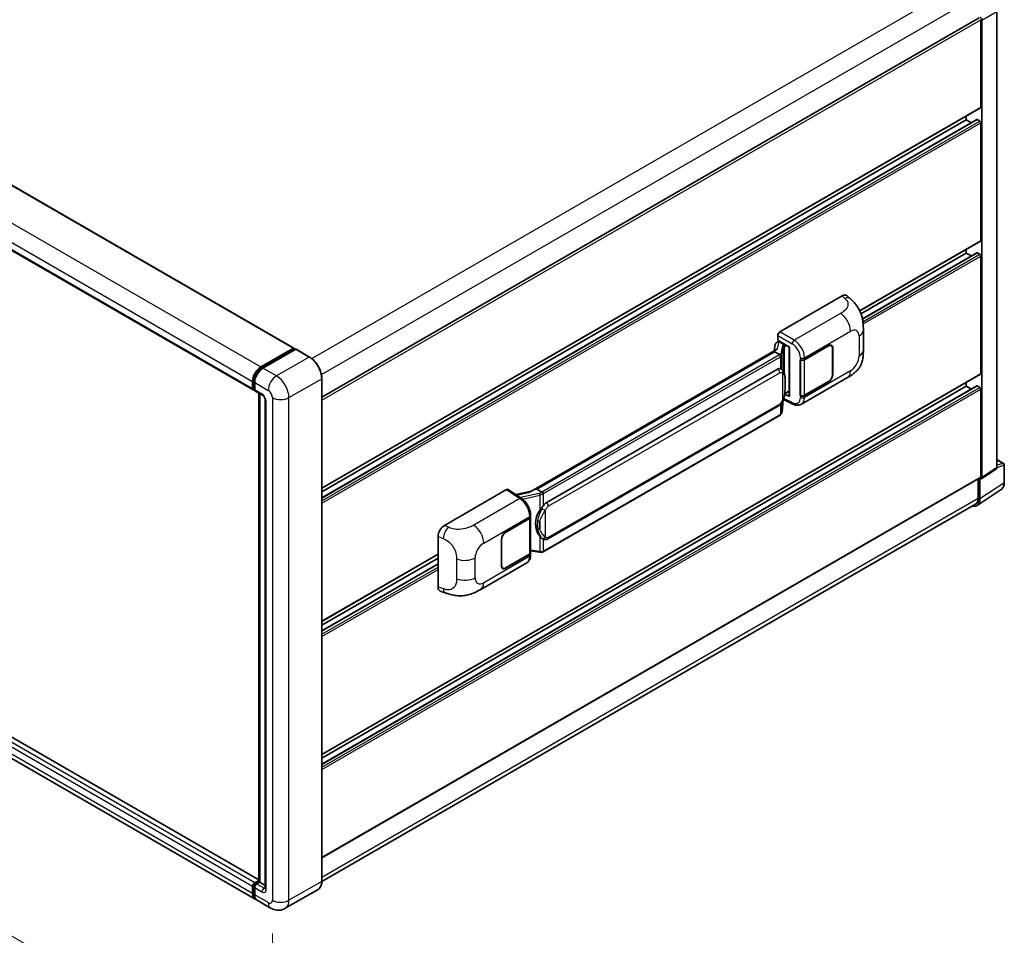
# Model space of a CAD drawing. Units: millimetres. Extents: x -1 to 12777, y -2 to 1544.
# Drawn here: x 838 to 1045, y 195 to 387 of the extents above; entities that cross this region are included whole.
import ezdxf

# ---------------------------------------------------------------- set-up
doc = ezdxf.new("R2010")
doc.units = ezdxf.units.MM
for name, color, linetype, lineweight in [('Dimension (ISO)', 7, 'Continuous', 18), ('Visible (ISO)', 7, 'Continuous', 35), ('Visible Narrow (ISO)', 7, 'Continuous', 25)]:
    doc.layers.add(name, color=color, linetype=linetype, lineweight=lineweight)
doc.styles.add('Note Text (TK)', font='MS PGothic.ttf')
doc.dimstyles.new('Default - Method 1b (TK)', dxfattribs={"dimscale": 4, "dimtxt": 2.5, "dimasz": 2.5, "dimexe": 1, "dimexo": 1.5, "dimgap": 1, "dimtad": 1, "dimtoh": 1, "dimrnd": 1e-08, "dimdsep": 46, "dimtxsty": 'Note Text (TK)', "dimcen": 0.09, "dimdle": 5, "dimclrd": 100, "dimclre": 100, "dimclrt": 7, "dimadec": 1, "dimazin": 1, "dimtfac": 1, "dimtmove": 0, "dimatfit": 3, "dimfxl": 0, "dimtolj": 1, "dimlwd": -1, "dimlwe": -1, "dimarcsym": 0})

# ---------------------------------------------------------------- blocks, each defined once
blk = doc.blocks.new('*D40')
at = {"layer": 'Defpoints', "color": 0, "transparency": 16777216}
for p in [(706.97, 309.27), (891.33, 202.25), (891.33, 163.06)]:
    blk.add_point(p, dxfattribs=at)
at = {"layer": 'Dimension (ISO)', "color": 100, "transparency": 16777216}
for p, q in [((706.97, 302.34), (706.97, 265.46)), ((715.62, 265.06), (882.68, 168.08)), ((891.33, 195.31), (891.33, 158.43))]:
    blk.add_line(p, q, dxfattribs=at)
for points in [[(716.46, 266.5), (714.79, 263.62), (706.97, 270.08)], [(883.51, 169.52), (881.84, 166.64), (891.33, 163.06)]]:
    blk.add_solid(points, dxfattribs=at)
at = {"layer": 'Dimension (ISO)', "color": 7, "transparency": 16777216, "insert": (794.87, 229.46), "char_height": 10, "attachment_point": 4, "rotation": 329.863, "style": 'Note Text (TK)'}
blk.add_mtext('\\A1;{\\Q-30.137;\\W0.815;\\H0.816x; \\fＭＳ Ｐゴシック|b0|i0;\\H10.0000;430}', dxfattribs=at)

msp = doc.modelspace()

# ---------------------------------------------------------------- linework, layer by layer
at = {"layer": 'Visible (ISO)'}
for p, q in [((720.4944, 419.1211), (895.8569, 317.8756)), ((711.9573, 410.3638), (887.3197, 309.1183)), ((1043.077, 292.8903), (1043.077, 388.3462)), ((901.7059, 307.583), (1039.3384, 387.0452)), ((1039.7098, 368.3133), (1039.7098, 386.6531)), ((1039.9274, 290.8087), (1039.9274, 386.5278)), ((901.7059, 288.5327), (1039.6461, 368.1725)), ((901.7059, 286.5386), (1038.8777, 365.7348)), ((901.7059, 287.7574), (1036.6638, 365.6754)), ((1036.6638, 365.6754), (1036.6638, 366.4507)), ((1037.7193, 365.066), (1036.6638, 365.6754)), ((1039.4922, 365.4242), (1038.97, 365.7257)), ((1039.7098, 340.4268), (1039.7098, 365.0473)), ((1014.3458, 325.6788), (1039.6461, 340.286)), ((1036.6638, 337.7889), (1036.6638, 338.5642)), ((1014.6083, 325.0552), (1036.6638, 337.7889)), ((1014.9041, 324.0071), (1038.8777, 337.8483)), ((1037.7193, 337.1795), (1036.6638, 337.7889)), ((1039.4922, 337.5377), (1038.97, 337.8392)), ((1039.7098, 312.5403), (1039.7098, 337.1608)), ((997.6095, 321.2704), (1010.6484, 328.7985)), ((1011.698, 328.8173), (1012.4129, 328.1696)), ((997.1746, 319.512), (997.1746, 320.5172)), ((1015.1086, 317.469), (1015.1086, 321.6267)), ((888.9329, 313.9221), (895.7646, 317.8664)), ((888.9647, 313.7162), (895.927, 317.7358)), ((896.2215, 317.6277), (889.368, 313.6709)), ((895.8952, 317.791), (895.8952, 317.7175)), ((896.0039, 317.7282), (896.1998, 317.6152)), ((899.1269, 316.0024), (896.2984, 317.6354)), ((996.8788, 317.5659), (945.4585, 287.8784)), ((996.6642, 318.7233), (996.4094, 317.2949)), ((997.0324, 319.1103), (997.3609, 319.1862)), ((997.1746, 319.512), (999.6515, 318.0819)), ((997.3222, 319.1772), (997.5383, 319.302)), ((997.6141, 319.1376), (998.4844, 318.6352)), ((999.5613, 318.134), (999.5613, 307.8427)), ((999.6515, 318.0819), (999.6515, 307.7233)), ((1002.7737, 315.4589), (1007.8356, 318.3814)), ((1002.7988, 315.4232), (1007.8356, 318.3312)), ((1008.4202, 318.3891), (1008.2281, 318.5)), ((1008.6624, 317.8538), (1008.6624, 312.3268)), ((1008.7059, 317.879), (1008.7059, 312.3519)), ((996.5262, 317.1278), (946.6937, 288.357)), ((996.5262, 317.1278), (996.5201, 317.1563)), ((997.6065, 316.5041), (996.5262, 317.1278)), ((948.6845, 285.4992), (997.1463, 313.4787)), ((997.8741, 313.502), (997.8625, 313.5087)), ((1001.9031, 315.4588), (1001.9189, 315.4503)), ((1001.9031, 307.9219), (1001.9031, 315.4588)), ((1001.9285, 315.4232), (1001.9491, 315.4351)), ((1001.9285, 307.9868), (1001.9285, 315.4232)), ((901.7059, 232.7597), (1039.6461, 312.3995)), ((901.7059, 206.2702), (901.7059, 311.5354)), ((1002.1186, 306.1163), (1011.7718, 311.6896)), ((887.1923, 309.4), (887.1923, 310.9073)), ((887.3866, 309.4753), (887.3866, 310.9827)), ((887.6274, 310.6561), (887.6274, 309.1487)), ((901.7059, 230.7656), (1038.8777, 309.9618)), ((901.7059, 231.9844), (1036.6638, 309.9024)), ((1007.8356, 310.8445), (1002.7737, 307.9221)), ((1007.8356, 310.8948), (1002.7988, 307.9868)), ((1036.6638, 309.9024), (1036.6638, 310.6777)), ((1037.7193, 309.293), (1036.6638, 309.9024)), ((1039.4922, 309.6512), (1038.97, 309.9527)), ((888.4744, 206.5219), (713.2711, 307.6756)), ((887.5208, 309.2153), (887.6274, 309.1538)), ((887.7549, 308.867), (889.2779, 307.9877)), ((888.4744, 206.158), (888.4744, 308.4516)), ((888.7153, 308.3125), (888.7153, 206.0189)), ((999.6515, 307.7233), (998.62, 308.2384)), ((998.6294, 308.3121), (998.6421, 308.3238)), ((998.636, 308.3182), (999.5613, 308.8525)), ((1001.9742, 307.9629), (1001.9031, 307.9219)), ((1001.9189, 307.9134), (1001.9031, 307.9219)), ((1039.7098, 290.9346), (1039.7098, 309.2743)), ((889.8405, 307.0133), (889.8405, 204.7628)), ((948.9922, 277.9067), (997.454, 305.8862)), ((998.0895, 304.5689), (998.3156, 307.0353)), ((998.3602, 307.1446), (1000.3251, 306.1632)), ((887.7021, 202.5054), (712.3396, 303.751)), ((997.6688, 303.8658), (948.0345, 275.2094)), ((1043.077, 294.5367), (1044.4677, 293.7338)), ((1044.6216, 289.7419), (1044.6216, 293.4673)), ((901.7059, 211.1539), (1039.6461, 290.7937)), ((1039.8106, 290.5336), (1042.9602, 292.6152)), ((1039.1659, 290.5165), (1039.1659, 286.4753)), ((1039.4922, 286.2853), (1039.4922, 290.5577)), ((1039.4922, 290.5577), (1039.4925, 290.5576)), ((927.3498, 280.706), (940.3887, 288.234)), ((940.7068, 288.258), (943.5158, 286.4015)), ((945.5319, 287.9208), (942.3154, 287.1949)), ((946.6258, 288.3498), (946.6937, 288.357)), ((946.6937, 288.357), (947.774, 287.7333)), ((1038.9082, 284.9099), (1043.9579, 288.2473)), ((1038.5923, 285.2076), (901.7045, 206.1754)), ((945.413, 282.4889), (945.413, 282.8758)), ((940.1709, 279.3152), (945.2328, 282.2377)), ((940.1709, 279.265), (945.2077, 282.1729)), ((945.3879, 282.3885), (945.3879, 274.9878)), ((926.0288, 267.8751), (926.0288, 278.445)), ((939.3006, 272.2808), (939.3006, 277.8078)), ((939.3441, 272.3059), (939.3441, 277.833)), ((947.9567, 277.9139), (947.9451, 277.9206)), ((901.7059, 260.6462), (926.0288, 274.689)), ((945.2077, 274.7365), (940.1709, 271.8286)), ((945.2328, 274.7008), (940.1709, 271.7783)), ((945.3879, 275.4113), (947.2482, 275.1416)), ((945.413, 274.5652), (945.413, 274.952)), ((901.7059, 259.8709), (926.0288, 273.9138)), ((901.7059, 258.6521), (926.0288, 272.6949)), ((934.9602, 267.3424), (944.6134, 272.9157)), ((939.5863, 271.7707), (939.3941, 271.8816)), ((926.5097, 266.9955), (927.5314, 266.6321)), ((887.6274, 205.8933), (888.4744, 206.3823)), ((887.1923, 203.6323), (887.1923, 205.1396)), ((887.3866, 203.7076), (887.3866, 205.215)), ((887.6274, 204.8884), (887.6274, 203.381)), ((887.6593, 205.6874), (888.4744, 206.158)), ((888.7153, 206.0189), (888.0626, 205.6421)), ((888.5195, 206.132), (888.4744, 206.158)), ((888.5195, 206.132), (888.7153, 206.0189)), ((888.7153, 206.0189), (889.8405, 205.3693)), ((900.8961, 204.5171), (894.0426, 200.5602)), ((890.9657, 200.6212), (888.1372, 202.2542))]:
    msp.add_line(p, q, dxfattribs=at)
msp.add_arc((1044.3139, 293.4673), 0.3077, 0, 60, dxfattribs=at)
for centre, major_axis, ratio, start_param, end_param in [((1039.492, 386.7786), (0.3077, -0.5329), 0.5780539, 0.78600715, 2.3555855), ((1039.4922, 368.4389), (0.1538, -0.2665), 0.57735027, 0, 0.78539816), ((1038.97, 365.5749), (-0.0923, 0.1599), 0.57735027, 5.49778714, 6.28318531), ((1039.4922, 365.173), (-0.1538, 0.2665), 0.57735027, 3.92699082, 5.49778714), ((1039.4922, 340.5524), (0.1538, -0.2665), 0.57735027, 0, 0.78539816), ((1038.97, 337.6884), (-0.0923, 0.1599), 0.57735027, 5.49778714, 6.28318531), ((1039.4922, 337.2865), (-0.1538, 0.2665), 0.57735027, 3.92699082, 5.49778714), ((1010.6396, 327.2851), (0.9599, 1.6053), 0.57333637, 6.16912861, 7.08294563), ((997.61, 320.768), (-0.3077, -0.5329), 0.5780539, 3.9275998, 5.49717816), ((895.7646, 317.7157), (0.0923, 0.1599), 0.57735027, 5.49778714, 7.06858347), ((896.0039, 317.6026), (-0.0769, 0.1332), 0.57735027, 5.49778714, 6.28318531), ((896.2215, 317.5021), (0.0769, 0.1332), 0.57735027, 0, 0.78539816), ((999.5455, 317.6844), (-3.0266, -0.5221), 0.21633748, 5.59704541, 6.29236196), ((997.3203, 318.8969), (-0.6071, -0.4382), 0.60953579, 5.67908615, 5.72119938), ((997.2549, 318.5301), (-0.4661, 0.4432), 0.8492429, 5.1814121, 6.75220843), ((997.5502, 318.5983), (-0.227, 0.5762), 0.65380937, 5.5951678, 6.18580465), ((998.4524, 318.3655), (0.1135, -0.2881), 0.65380937, 0.88277882, 2.45357514), ((1007.8356, 317.3765), (0.5846, 1.0126), 0.57735027, 5.49778714, 7.06858347), ((1007.8356, 317.3765), (0.6154, 1.0659), 0.57735027, 5.49778714, 7.06858347), ((888.9329, 311.9123), (1.2308, 2.1318), 0.57735027, 0.78539816, 2.35619449), ((889.368, 311.661), (-1.2308, -2.1318), 0.57735027, 3.92699082, 5.49778714), ((997.1463, 309.6977), (0.4709, 3.892), 0.40142867, 6.20843387, 6.57591032), ((1002.3386, 315.7102), (0.6154, 0), 0.57735027, 3.9618974, 5.49778714), ((1002.3637, 315.6744), (-0.6154, 0), 0.57735027, 0.78539816, 2.35619449), ((1007.8356, 311.8495), (0.6154, 1.0659), 0.57735027, 3.92699082, 5.49778714), ((1007.8356, 311.8495), (-0.5846, -1.0126), 0.57735027, 0.78539816, 2.35619449), ((1039.4922, 312.666), (0.1538, -0.2665), 0.57735027, 0, 0.78539816), ((887.6274, 309.6512), (-0.3077, -0.5329), 0.57735027, 5.49778714, 7.06858347), ((1038.97, 309.8019), (-0.0923, 0.1599), 0.57735027, 5.49778714, 6.28318531), ((1039.4922, 309.4), (-0.1538, 0.2665), 0.57735027, 3.92699082, 5.49778714), ((888.0626, 309.4), (-0.3077, -0.5329), 0.57735027, 5.49778714, 6.28318531), ((998.4524, 308.5675), (0.1833, -0.2489), 0.48800029, 0.05438476, 0.7310134), ((999.869, 307.8489), (0.3077, 0.009), 0.55686057, 3.12531633, 3.9107145), ((1002.3386, 308.1733), (-0.6154, 0), 0.57735027, 0.82030475, 2.35619449), ((1002.3637, 308.238), (0.6154, 0), 0.57735027, 3.92699082, 5.49778714), ((1042.6416, 293.1423), (0.3081, -0.5336), 0.5766475, 0.03486413, 0.78478918), ((1039.492, 291.0607), (0.3081, -0.5336), 0.5766475, 5.49839613, 7.06797448), ((1039.4922, 291.0602), (0.1538, -0.2665), 0.57735027, 0, 0.78539816), ((940.3882, 287.7309), (0.3081, 0.5336), 0.5766475, 6.24832118, 7.06797448), ((944.0226, 285.6282), (2.9613, 2.631), 0.24152145, 0.32505614, 1.02037269), ((948.6845, 281.7182), (0.4709, 3.892), 0.40142867, 0.29272501, 0.66020146), ((1037.3152, 287.5453), (1.5403, -2.6679), 0.5766475, 5.75645056, 7.06797448), ((1037.2077, 287.6058), (1.3846, -2.3982), 0.57735027, 0, 0.78539816), ((949.4769, 281.2607), (0.2817, 3.7762), 0.80430597, 0.8807959, 2.44577737), ((927.3586, 279.2028), (-0.9542, -1.5943), 0.58101844, 3.94848943, 5.51262657), ((944.7725, 282.4242), (0.6154, 0), 0.57735027, 5.49778714, 6.15636264), ((944.7977, 282.4889), (0.6154, 0), 0.57735027, 5.49778714, 6.28318531), ((940.1709, 278.3103), (-0.6154, -1.0659), 0.57735027, 3.92699082, 5.49778714), ((940.1709, 278.3103), (0.5846, 1.0126), 0.57735027, 0.78539816, 2.35619449), ((944.7725, 274.9878), (0.6154, 0), 0.57735027, 5.49778714, 6.28318531), ((944.7977, 274.952), (0.6154, 0), 0.57735027, 5.49778714, 6.56987888), ((940.1709, 272.7832), (-0.6154, -1.0659), 0.57735027, 5.49778714, 7.06858347), ((940.1709, 272.7832), (-0.5846, -1.0126), 0.57735027, 5.49778714, 7.06858347), ((927.3586, 268.653), (-0.9599, -1.6053), 0.57333637, 5.51880849, 6.397242), ((887.6274, 205.3909), (0.3077, 0.5329), 0.57735027, 0.78539816, 2.35619449), ((888.0626, 205.1396), (-0.3077, -0.5329), 0.57735027, 3.92699082, 5.49778714), ((888.9329, 204.6372), (-1.2308, -2.1318), 0.57735027, 5.49778714, 6.46089591), ((889.368, 204.3859), (-1.2308, -2.1318), 0.57735027, 5.49778714, 6.28318531)]:
    msp.add_ellipse(centre, major_axis=major_axis, ratio=ratio, start_param=start_param, end_param=end_param, dxfattribs=at)
for points, knots in [([(1012.4129, 328.1696), (1012.6125, 327.9888), (1012.8599, 327.7676), (1013.2961, 327.2992), (1013.4966, 327.0526), (1013.9367, 326.4385), (1014.1753, 326.0458), (1014.4737, 325.4053), (1014.5613, 325.1909), (1014.7358, 324.6928), (1014.8162, 324.4041), (1014.9518, 323.7978), (1015.0029, 323.477), (1015.0992, 322.6351), (1015.1086, 322.0899), (1015.1086, 321.6267)], [0, 0, 0, 0, 0.18362486, 0.18362486, 0.36333296, 0.36333296, 0.60386192, 0.60386192, 0.71569796, 0.71569796, 0.86115341, 0.86115341, 1.02941414, 1.02941414, 1.30785701, 1.30785701, 1.30785701, 1.30785701]), ([(901.7059, 311.5354), (901.7059, 311.8519), (901.6626, 312.1901), (901.4956, 312.8801), (901.3718, 313.2317), (901.0559, 313.9162), (900.8637, 314.249), (900.4289, 314.8649), (900.1862, 315.1479), (899.6722, 315.6375), (899.401, 315.8441), (899.1269, 316.0024)], [1.57079633, 1.57079633, 1.57079633, 1.57079633, 1.88495559, 1.88495559, 2.19911486, 2.19911486, 2.51327412, 2.51327412, 2.82743339, 2.82743339, 3.14159265, 3.14159265, 3.14159265, 3.14159265]), ([(997.8175, 316.12), (997.8176, 316.1206), (997.8176, 316.1212), (997.821, 316.1558), (997.8188, 316.192), (997.8028, 316.2669), (997.7889, 316.3048), (997.7509, 316.3757), (997.7274, 316.4081), (997.6737, 316.4629), (997.6441, 316.4849), (997.6134, 316.5004)], [-0.0778087689, -0.0778087689, -0.0778087689, -0.0778087689, -0.0774791395, -0.0774791395, -0.0585788033, -0.0585788033, -0.0389062325, -0.0389062325, -0.0193765361, -0.0193765361, 0, 0, 0, 0]), ([(1015.1086, 317.469), (1015.1086, 317.0214), (1015.1007, 316.5228), (1015.0075, 315.7524), (1014.9577, 315.4604), (1014.8426, 315.0005), (1014.7937, 314.8349), (1014.6726, 314.4999), (1014.5986, 314.3281), (1014.4026, 313.9544), (1014.2706, 313.7525), (1014.001, 313.4068), (1013.863, 313.2548), (1013.5041, 312.8976), (1013.2794, 312.7066), (1012.6431, 312.2114), (1012.1906, 311.9314), (1011.7718, 311.6896)], [0, 0, 0, 0, 0.26907114, 0.26907114, 0.43224894, 0.43224894, 0.52213259, 0.52213259, 0.61371232, 0.61371232, 0.72841245, 0.72841245, 0.83295305, 0.83295305, 0.995563, 0.995563, 1.28301074, 1.28301074, 1.28301074, 1.28301074]), ([(887.3866, 310.9827), (887.3866, 311.1782), (887.4132, 311.3858), (887.5155, 311.8082), (887.5911, 312.0228), (887.7838, 312.4404), (887.9009, 312.6433), (888.1662, 313.019), (888.3143, 313.1918), (888.629, 313.4915), (888.7954, 313.6184), (888.9647, 313.7162)], [3.14159265, 3.14159265, 3.14159265, 3.14159265, 3.45575192, 3.45575192, 3.76991118, 3.76991118, 4.08407045, 4.08407045, 4.39822972, 4.39822972, 4.71238898, 4.71238898, 4.71238898, 4.71238898]), ([(998.1803, 313.2564), (998.164, 313.2736), (998.1471, 313.2908), (998.1117, 313.3249), (998.0933, 313.3419), (998.0547, 313.3754), (998.0345, 313.392), (997.9922, 313.4247), (997.9702, 313.4407), (997.9238, 313.472), (997.8996, 313.4873), (997.8741, 313.502)], [-0.1703054541, -0.1703054541, -0.1703054541, -0.1703054541, -0.1584465752, -0.1584465752, -0.1465876964, -0.1465876964, -0.1347288175, -0.1347288175, -0.1228699387, -0.1228699387, -0.1110110598, -0.1110110598, -0.1110110598, -0.1110110598]), ([(998.7054, 311.2959), (998.7034, 311.4261), (998.7002, 311.5543), (998.6875, 311.8089), (998.6781, 311.9354), (998.6476, 312.1896), (998.6267, 312.3172), (998.5626, 312.5782), (998.5197, 312.7117), (998.3912, 312.984), (998.3047, 313.1244), (998.1803, 313.2564)], [-0.42564821, -0.42564821, -0.42564821, -0.42564821, -0.340518568, -0.340518568, -0.255388926, -0.255388926, -0.170259284, -0.170259284, -0.085129642, -0.085129642, 0, 0, 0, 0]), ([(887.5208, 309.2153), (887.5015, 309.2265), (887.4838, 309.2403), (887.453, 309.2714), (887.44, 309.2887), (887.4188, 309.3246), (887.4105, 309.3432), (887.3978, 309.3808), (887.3935, 309.3998), (887.3878, 309.4376), (887.3866, 309.4565), (887.3866, 309.4753)], [2.35619449, 2.35619449, 2.35619449, 2.35619449, 2.513274123, 2.513274123, 2.670353756, 2.670353756, 2.827433388, 2.827433388, 2.984513021, 2.984513021, 3.141592654, 3.141592654, 3.141592654, 3.141592654]), ([(998.2934, 306.9849), (998.384, 307.1856), (998.4463, 307.3819), (998.5443, 307.7662), (998.579, 307.9533), (998.6327, 308.3195), (998.6515, 308.4991), (998.6792, 308.8512), (998.6882, 309.0237), (998.7003, 309.3604), (998.7035, 309.5246), (998.7054, 309.6839)], [-0.425024641, -0.425024641, -0.425024641, -0.425024641, -0.340019712, -0.340019712, -0.255014784, -0.255014784, -0.170009856, -0.170009856, -0.085004928, -0.085004928, 0, 0, 0, 0]), ([(998.7054, 309.6839), (998.7068, 309.8017), (998.7079, 309.9178), (998.7095, 310.1462), (998.7101, 310.2585), (998.7106, 310.4785), (998.7106, 310.5863), (998.7101, 310.7974), (998.7095, 310.9006), (998.7079, 311.1022), (998.7068, 311.2004), (998.7054, 311.2959)], [-0.318622721, -0.318622721, -0.318622721, -0.318622721, -0.254898176, -0.254898176, -0.191173632, -0.191173632, -0.127449088, -0.127449088, -0.063724544, -0.063724544, 0, 0, 0, 0]), ([(889.2779, 307.9877), (889.3061, 307.9715), (889.3391, 307.9489), (889.412, 307.8891), (889.4522, 307.851), (889.5342, 307.7601), (889.576, 307.7067), (889.6544, 307.5899), (889.6908, 307.5262), (889.7525, 307.3974), (889.7778, 307.3324), (889.8149, 307.2114), (889.8271, 307.1552), (889.8385, 307.0711), (889.8405, 307.0398), (889.8405, 307.0133)], [3.14159265, 3.14159265, 3.14159265, 3.14159265, 3.34831632, 3.34831632, 3.57177779, 3.57177779, 3.8108324, 3.8108324, 4.05880671, 4.05880671, 4.30647121, 4.30647121, 4.54413512, 4.54413512, 4.71238898, 4.71238898, 4.71238898, 4.71238898]), ([(997.454, 305.8862), (997.5601, 305.9474), (997.6485, 306.0217), (997.7966, 306.1689), (997.8581, 306.2438), (997.9691, 306.3933), (998.0177, 306.4675), (998.1067, 306.6143), (998.1472, 306.6874), (998.2226, 306.8331), (998.2575, 306.9056), (998.2912, 306.98), (998.2923, 306.9824), (998.2934, 306.9849)], [-0.170496085, -0.170496085, -0.170496085, -0.170496085, -0.1375677, -0.1375677, -0.103468483, -0.103468483, -0.069369266, -0.069369266, -0.035270049, -0.035270049, -0.001170832, -0.001170832, 0, 0, 0, 0]), ([(1002.1186, 306.1163), (1002.0103, 306.0538), (1001.8941, 306.0051), (1001.6547, 305.937), (1001.5314, 305.9176), (1001.2845, 305.9053), (1001.1608, 305.9123), (1000.916, 305.949), (1000.795, 305.9786), (1000.5569, 306.0571), (1000.4398, 306.1059), (1000.3251, 306.1632)], [0.785398163, 0.785398163, 0.785398163, 0.785398163, 0.935496479, 0.935496479, 1.085594795, 1.085594795, 1.23569311, 1.23569311, 1.385791426, 1.385791426, 1.535889742, 1.535889742, 1.535889742, 1.535889742]), ([(997.6688, 303.8658), (997.6764, 303.8701), (997.6839, 303.8746), (997.6988, 303.8837), (997.7062, 303.8883), (997.7209, 303.8977), (997.7282, 303.9024), (997.7426, 303.9121), (997.7497, 303.9171), (997.7638, 303.9271), (997.7708, 303.9322), (997.7778, 303.9374)], [1.570796327, 1.570796327, 1.570796327, 1.570796327, 1.596526194, 1.596526194, 1.622256061, 1.622256061, 1.647985928, 1.647985928, 1.673715795, 1.673715795, 1.699445662, 1.699445662, 1.699445662, 1.699445662]), ([(997.8175, 304.061), (997.8176, 304.0605), (997.8176, 304.06), (997.821, 304.0308), (997.8188, 304.005), (997.804, 303.9642), (997.7928, 303.9487), (997.7778, 303.9374)], [-0.0003297628, -0.0003297628, -0.0003297628, -0.0003297628, 0, 0, 0.0189079865, 0.0189079865, 0.0357441925, 0.0357441925, 0.0357441925, 0.0357441925]), ([(997.7895, 303.9478), (997.8223, 303.9825), (997.8531, 304.0188), (997.91, 304.0943), (997.9361, 304.1334), (997.983, 304.2145), (998.0039, 304.2563), (998.0395, 304.3424), (998.0544, 304.3865), (998.0772, 304.4766), (998.0853, 304.5225), (998.0895, 304.5689)], [-1.489339836, -1.489339836, -1.489339836, -1.489339836, -1.362514136, -1.362514136, -1.235688435, -1.235688435, -1.108862734, -1.108862734, -0.982037034, -0.982037034, -0.855211333, -0.855211333, -0.855211333, -0.855211333]), ([(1043.9579, 288.2473), (1044.0469, 288.3061), (1044.1282, 288.3766), (1044.2723, 288.5364), (1044.3351, 288.6257), (1044.4414, 288.8185), (1044.4851, 288.922), (1044.5543, 289.14), (1044.5797, 289.2546), (1044.6134, 289.4923), (1044.6216, 289.6155), (1044.6216, 289.7419)], [0.03486413, 0.03486413, 0.03486413, 0.03486413, 0.184849139, 0.184849139, 0.334834148, 0.334834148, 0.484819157, 0.484819157, 0.634804167, 0.634804167, 0.784789176, 0.784789176, 0.784789176, 0.784789176]), ([(948.004, 287.3602), (948.004, 287.3607), (948.0039, 287.3612), (947.9993, 287.3911), (947.9902, 287.4235), (947.9635, 287.4921), (947.9458, 287.5279), (947.9041, 287.5966), (947.8806, 287.629), (947.831, 287.6862), (947.8053, 287.7105), (947.7802, 287.7292)], [-0.0003297628, -0.0003297628, -0.0003297628, -0.0003297628, 0, 0, 0.0189079865, 0.0189079865, 0.0385885202, 0.0385885202, 0.0581261217, 0.0581261217, 0.0775105008, 0.0775105008, 0.0775105008, 0.0775105008]), ([(945.413, 282.8758), (945.413, 283.1343), (945.3801, 283.4008), (945.258, 283.9368), (945.1687, 284.2062), (944.9422, 284.7308), (944.8049, 284.9859), (944.4918, 285.4641), (944.3161, 285.6871), (943.9359, 286.0844), (943.7315, 286.2589), (943.5158, 286.4015)], [0, 0, 0, 0, 0.30717795, 0.30717795, 0.6143559, 0.6143559, 0.92153385, 0.92153385, 1.22871179, 1.22871179, 1.53588974, 1.53588974, 1.53588974, 1.53588974]), ([(947.3138, 283.8392), (947.4232, 283.98), (947.5402, 284.1351), (947.8085, 284.4974), (947.9612, 284.707), (948.0982, 284.9083)], [0.251927497, 0.251927497, 0.251927497, 0.251927497, 0.346143771, 0.346143771, 0.465492697, 0.465492697, 0.465492697, 0.465492697]), ([(947.9452, 277.9206), (947.8518, 277.9746), (947.7546, 278.0499), (947.5402, 278.2469), (947.4232, 278.3756), (947.3138, 278.5076)], [1.13986773, 1.13986773, 1.13986773, 1.13986773, 1.216302642, 1.216302642, 1.310518917, 1.310518917, 1.310518917, 1.310518917]), ([(947.9567, 277.9139), (948.0043, 277.8864), (948.0562, 277.8608), (948.1702, 277.8166), (948.2323, 277.7979), (948.3675, 277.7726), (948.4412, 277.7659), (948.5967, 277.7713), (948.6783, 277.7836), (948.8406, 277.8305), (948.9207, 277.8654), (948.9922, 277.9067)], [-0.11101106, -0.11101106, -0.11101106, -0.11101106, -0.088808848, -0.088808848, -0.066606636, -0.066606636, -0.044404424, -0.044404424, -0.022202212, -0.022202212, 0, 0, 0, 0]), ([(944.6134, 272.9157), (944.7256, 272.9805), (944.8284, 273.0612), (945.0074, 273.2453), (945.0839, 273.3483), (945.2107, 273.5676), (945.2612, 273.6838), (945.3397, 273.9242), (945.3677, 274.0485), (945.4044, 274.3029), (945.413, 274.433), (945.413, 274.5652)], [-0.785398163, -0.785398163, -0.785398163, -0.785398163, -0.628318531, -0.628318531, -0.471238898, -0.471238898, -0.314159265, -0.314159265, -0.157079633, -0.157079633, 0, 0, 0, 0]), ([(947.2482, 275.1416), (947.2931, 275.1351), (947.3379, 275.1298), (947.4268, 275.1216), (947.4709, 275.1188), (947.5581, 275.1157), (947.6011, 275.1154), (947.6857, 275.1176), (947.7273, 275.12), (947.8087, 275.1278), (947.8486, 275.1331), (947.8875, 275.1401)], [0.855211333, 0.855211333, 0.855211333, 0.855211333, 0.984372553, 0.984372553, 1.113533773, 1.113533773, 1.242694993, 1.242694993, 1.371856212, 1.371856212, 1.501017432, 1.501017432, 1.501017432, 1.501017432]), ([(948.004, 275.3012), (948.004, 275.3006), (948.0039, 275.3), (947.9993, 275.2662), (947.9902, 275.2365), (947.9635, 275.1862), (947.9458, 275.1666), (947.9132, 275.1471), (947.9007, 275.1424), (947.8875, 275.1401)], [-0.0778087689, -0.0778087689, -0.0778087689, -0.0778087689, -0.0774791395, -0.0774791395, -0.0585788033, -0.0585788033, -0.0389062325, -0.0389062325, -0.0279382932, -0.0279382932, -0.0279382932, -0.0279382932]), ([(947.9125, 275.1477), (947.9209, 275.1514), (947.9293, 275.1552), (947.9459, 275.1629), (947.9541, 275.1669), (947.9705, 275.1749), (947.9787, 275.179), (947.9948, 275.1874), (948.0029, 275.1917), (948.0188, 275.2004), (948.0267, 275.2049), (948.0345, 275.2094)], [1.437762728, 1.437762728, 1.437762728, 1.437762728, 1.464369448, 1.464369448, 1.490976168, 1.490976168, 1.517582887, 1.517582887, 1.544189607, 1.544189607, 1.570796327, 1.570796327, 1.570796327, 1.570796327]), ([(934.9602, 267.3424), (934.6011, 267.1351), (934.1779, 266.902), (933.3716, 266.541), (932.9751, 266.3893), (932.2139, 266.1719), (931.8511, 266.096), (931.1319, 266.0115), (930.7705, 266.0006), (930.0674, 266.0282), (929.7194, 266.0664), (928.7392, 266.2285), (928.0968, 266.431), (927.5314, 266.6321)], [0, 0, 0, 0, 0.24648635, 0.24648635, 0.47055558, 0.47055558, 0.64899431, 0.64899431, 0.82358511, 0.82358511, 1.00416753, 1.00416753, 1.34397561, 1.34397561, 1.34397561, 1.34397561]), ([(900.8961, 204.5171), (901.0008, 204.5776), (901.0972, 204.6523), (901.2699, 204.8271), (901.3462, 204.9271), (901.4771, 205.1481), (901.5317, 205.2692), (901.619, 205.5289), (901.6517, 205.6676), (901.6951, 205.9591), (901.7059, 206.1119), (901.7059, 206.2702)], [0.785398163, 0.785398163, 0.785398163, 0.785398163, 0.942477796, 0.942477796, 1.099557429, 1.099557429, 1.256637061, 1.256637061, 1.413716694, 1.413716694, 1.570796327, 1.570796327, 1.570796327, 1.570796327]), ([(887.3866, 205.215), (887.3866, 205.2526), (887.3916, 205.2899), (887.4093, 205.3633), (887.4221, 205.3993), (887.4541, 205.4687), (887.4734, 205.502), (887.5175, 205.5645), (887.5423, 205.5935), (887.5969, 205.6456), (887.6267, 205.6686), (887.6593, 205.6874)], [3.14159265, 3.14159265, 3.14159265, 3.14159265, 3.45575192, 3.45575192, 3.76991118, 3.76991118, 4.08407045, 4.08407045, 4.39822972, 4.39822972, 4.71238898, 4.71238898, 4.71238898, 4.71238898]), ([(889.8405, 204.7628), (889.8405, 204.7381), (889.8387, 204.7176), (889.8342, 204.6872), (889.8314, 204.6773), (889.8293, 204.6709), (889.8289, 204.67), (889.8289, 204.67)], [4.71238898, 4.71238898, 4.71238898, 4.71238898, 4.869468613, 4.869468613, 5.026548246, 5.026548246, 5.092877496, 5.092877496, 5.092877496, 5.092877496]), ([(887.7472, 202.7176), (887.7372, 202.7268), (887.7273, 202.7364), (887.6621, 202.8023), (887.6133, 202.8664), (887.53, 203.0071), (887.4955, 203.0837), (887.4406, 203.247), (887.4202, 203.3337), (887.3932, 203.5152), (887.3866, 203.6099), (887.3866, 203.7076)], [2.486038708, 2.486038708, 2.486038708, 2.486038708, 2.513274123, 2.513274123, 2.670353756, 2.670353756, 2.827433388, 2.827433388, 2.984513021, 2.984513021, 3.141592654, 3.141592654, 3.141592654, 3.141592654]), ([(894.0426, 200.5602), (893.817, 200.43), (893.5737, 200.3316), (893.0882, 200.2046), (892.8466, 200.1755), (892.3906, 200.1705), (892.1759, 200.1941), (891.7793, 200.2742), (891.5971, 200.3307), (891.2615, 200.4631), (891.1079, 200.5391), (890.9657, 200.6212)], [5.497787144, 5.497787144, 5.497787144, 5.497787144, 5.654866776, 5.654866776, 5.811946409, 5.811946409, 5.969026042, 5.969026042, 6.126105675, 6.126105675, 6.283185307, 6.283185307, 6.283185307, 6.283185307])]:
    msp.add_open_spline(points, degree=3, knots=knots, dxfattribs=at)
for points in [[(997.6134, 316.5004), (997.6109, 316.5016), (997.6086, 316.5029), (997.6065, 316.5041)], [(997.7326, 313.5647), (997.7818, 313.5492), (997.825, 313.5303), (997.8626, 313.5085)], [(947.774, 287.7333), (947.7761, 287.7321), (947.7782, 287.7307), (947.7802, 287.7292)]]:
    msp.add_open_spline(points, degree=3, dxfattribs=at)
at = {"layer": 'Visible Narrow (ISO)'}
for p, q in [((720.4021, 419.112), (895.7646, 317.8664)), ((713.5704, 415.1677), (888.9329, 313.9221)), ((711.8298, 412.1529), (887.1923, 310.9073)), ((711.8298, 410.6455), (887.1923, 309.4)), ((899.5963, 315.6821), (1037.2077, 395.1321)), ((901.624, 312.3307), (1039.1659, 391.7405)), ((1039.9274, 386.5278), (1043.077, 388.3462)), ((901.7059, 306.9765), (1039.7098, 386.6531)), ((901.7059, 288.6367), (1039.7098, 368.3133)), ((901.7059, 286.4761), (1038.97, 365.7257)), ((901.7059, 285.8732), (1039.4922, 365.4242)), ((901.7059, 285.3707), (1039.7098, 365.0473)), ((1014.3062, 325.7601), (1039.7098, 340.4268)), ((1014.9156, 323.9513), (1038.97, 337.8392)), ((1015.0086, 323.4021), (1039.4922, 337.5377)), ((1015.0622, 322.9306), (1039.7098, 337.1608)), ((1010.6484, 328.7985), (1011.219, 328.2816)), ((1010.3093, 325.1319), (1000.6153, 319.535)), ((997.1746, 320.5172), (1000.1804, 318.7818)), ((1000.6153, 319.535), (997.6095, 321.2704)), ((1002.7737, 315.8458), (1012.4091, 321.4088)), ((1014.2074, 320.3706), (1014.2074, 316.2129)), ((889.0417, 313.7086), (896.0039, 317.7282)), ((896.2215, 317.6277), (899.0499, 315.9947)), ((997.1323, 317.6953), (997.3799, 319.0835)), ((997.3799, 319.0835), (997.6141, 319.1376)), ((997.6141, 319.1376), (997.7185, 319.1979)), ((998.1573, 318.4302), (997.8456, 316.6826)), ((998.09, 316.3935), (998.4018, 318.1411)), ((998.4018, 318.1411), (998.4018, 312.9525)), ((998.4844, 318.6352), (998.4255, 318.6216)), ((998.5888, 318.6955), (998.4844, 318.6352)), ((998.5805, 318.2192), (998.67, 318.2399)), ((998.5805, 312.5027), (998.5805, 318.2192)), ((998.67, 318.2399), (999.024, 318.4442)), ((1007.7921, 318.3563), (1007.8356, 318.3312)), ((1008.6612, 317.9048), (1008.7059, 317.879)), ((899.0499, 315.9947), (892.1964, 312.0379)), ((946.6258, 288.3498), (996.5201, 317.1563)), ((997.515, 316.4425), (947.8807, 287.7861)), ((948.0982, 287.4093), (997.7326, 316.0656)), ((997.7326, 316.0656), (997.7326, 313.5647)), ((998.09, 313.3445), (998.09, 316.3935)), ((1001.9189, 315.8372), (1001.9189, 315.4503)), ((1002.7737, 315.4589), (1002.7737, 315.8458)), ((889.0417, 313.7086), (889.242, 313.5929)), ((892.1964, 312.0379), (889.368, 313.6709)), ((1002.7988, 307.9868), (1002.7988, 315.4232)), ((894.8073, 307.5157), (901.6608, 311.4726)), ((901.6608, 311.4726), (901.6608, 206.2074)), ((901.7059, 232.8637), (1039.7098, 312.5403)), ((949.1196, 284.7455), (997.5815, 312.725)), ((998.1677, 312.5829), (998.1677, 306.9869)), ((1012.4091, 313.0982), (1002.7737, 307.5352)), ((1008.7059, 312.3519), (1008.6624, 312.377)), ((887.4316, 309.4125), (887.4316, 310.9199)), ((887.4316, 310.9199), (887.632, 310.8042)), ((887.4316, 309.4125), (887.6274, 309.2995)), ((887.6274, 310.6561), (890.4559, 309.0231)), ((901.7059, 230.7031), (1038.97, 309.9527)), ((901.7059, 230.1002), (1039.4922, 309.6512)), ((998.7039, 309.6664), (998.7039, 311.2621)), ((1007.7921, 310.8697), (1007.8356, 310.8445)), ((888.4744, 206.4595), (713.1788, 307.6665)), ((889.1504, 308.2694), (887.6274, 309.1487)), ((888.5195, 206.132), (888.5195, 308.4256)), ((891.3262, 307.5157), (891.3262, 202.2505)), ((894.8073, 202.2505), (894.8073, 307.5157)), ((901.7059, 229.5977), (1039.7098, 309.2743)), ((1000.1804, 306.4539), (998.4256, 307.3303)), ((998.67, 308.4419), (998.6412, 308.4153)), ((999.5613, 308.9565), (998.67, 308.4419)), ((1001.9189, 307.9134), (1001.9189, 307.5266)), ((1002.7737, 307.5352), (1002.7737, 307.9221)), ((887.1923, 205.1396), (711.8298, 306.3852)), ((887.6274, 205.8933), (712.265, 307.1389)), ((890.0207, 204.5116), (890.0207, 306.7621)), ((997.5815, 306.1679), (949.1196, 278.1884)), ((997.7326, 306.1053), (997.7326, 304.0066)), ((998.3145, 307.0326), (998.09, 304.5846)), ((998.09, 304.5846), (998.09, 306.5877)), ((887.1923, 203.6323), (711.8298, 304.8778)), ((997.7326, 304.0066), (948.0982, 275.3502)), ((1043.077, 292.8903), (1039.9274, 290.8087)), ((1043.077, 294.4871), (1044.3679, 293.7418)), ((1044.3679, 293.7418), (1043.077, 293.3383)), ((1043.077, 292.8891), (1044.5389, 293.3461)), ((1044.5389, 293.3461), (1044.5389, 289.6207)), ((901.7059, 211.258), (1039.7098, 290.9346)), ((1044.5389, 289.6207), (1039.4922, 286.2853)), ((940.3887, 288.234), (943.1917, 286.3815)), ((942.5337, 287.0506), (945.0299, 287.6139)), ((947.2298, 287.4596), (943.2679, 286.5654)), ((943.7079, 286.264), (947.3138, 287.0778)), ((947.3138, 287.0778), (947.3138, 283.8392)), ((948.0982, 284.9083), (948.0982, 287.4093)), ((901.7059, 207.1127), (1039.1659, 286.4753)), ((943.1917, 286.3815), (933.4976, 280.7847)), ((935.5974, 277.0616), (945.2328, 282.6246)), ((945.2328, 282.6246), (945.2328, 282.2377)), ((948.5334, 278.3305), (948.5334, 283.9266)), ((928.1956, 280.348), (927.3498, 280.706)), ((945.2077, 282.1729), (945.2077, 274.7365)), ((947.3567, 281.6168), (947.3567, 280.0211)), ((926.0288, 278.445), (927.1177, 277.9842)), ((940.1709, 279.265), (940.1284, 279.2895)), ((947.3138, 278.5076), (947.3138, 275.2689)), ((939.3017, 277.8575), (939.3441, 277.833)), ((948.0982, 275.3502), (948.0982, 277.8446)), ((901.7059, 260.7502), (926.0288, 274.7931)), ((945.2328, 274.3139), (935.5974, 268.7509)), ((945.2328, 274.7008), (945.2328, 274.3139)), ((947.3138, 275.2689), (945.3879, 275.5481)), ((901.7059, 258.5896), (926.0288, 272.6325)), ((929.9028, 273.7303), (929.9028, 269.5726)), ((933.7991, 269.7892), (933.7991, 273.9469)), ((939.3441, 272.3059), (939.3006, 272.331)), ((901.7059, 257.9867), (926.0288, 272.0295)), ((901.7059, 257.4842), (926.0288, 271.5271)), ((940.1709, 271.7783), (940.1262, 271.8041)), ((927.1177, 267.4878), (926.0288, 267.8751)), ((901.6608, 206.2074), (894.8073, 202.2505)), ((887.4316, 203.6448), (887.4316, 205.1522)), ((887.4316, 205.1522), (887.6429, 205.0302)), ((887.6274, 204.8884), (889.1504, 204.0091)), ((887.7362, 205.6798), (888.5195, 206.132)), ((887.7362, 205.6798), (887.9475, 205.5578)), ((889.5856, 204.7628), (888.0626, 205.6421)), ((889.5856, 204.7628), (889.8405, 204.91)), ((887.4316, 203.6448), (887.6274, 203.5318)), ((890.4559, 201.748), (887.6274, 203.381))]:
    msp.add_line(p, q, dxfattribs=at)
for centre, major_axis, ratio, start_param, end_param in [((1011.1734, 326.8014), (1.2395, 1.3681), 0.65672952, 0, 0.91381702), ((1010.2334, 322.665), (-1.5385, 2.6647), 0.57735027, 3.92699082, 5.46288056), ((1012.4091, 319.3323), (1.2716, 2.2024), 0.57735027, 5.49778714, 7.06858347), ((1012.0316, 321.6267), (3.0769, 0), 0.57735027, 5.49778714, 6.28318531), ((999.0782, 318.2447), (0.9201, -0.1892), 0.39024564, 2.43627197, 3.15185696), ((998.0948, 318.1535), (0.3029, -0.054), 0.92189307, 0.1475388, 1.52868309), ((999.0156, 317.968), (-0.6132, 0.1758), 0.2955286, 5.58231733, 6.29790232), ((998.3629, 318.3448), (0.0692, -0.2998), 0.71890164, 0.98015947, 2.5509558), ((1000.6001, 319.0416), (0.3077, 0.5329), 0.53637355, 0.78600715, 2.3555855), ((1000.1175, 316.807), (1.2974, -2.0928), 0.59713441, 0.76668294, 2.30257268), ((1000.5372, 317.0669), (-1.6046, 2.6261), 0.59324129, 3.91222392, 5.44811366), ((899.0499, 315.8691), (0.0769, 0.1332), 0.57735027, 0, 0.78539816), ((899.0499, 312.98), (1.8462, -3.1976), 0.57735027, 0.78539816, 2.35619449), ((996.8623, 316.8193), (-0.9231, 0), 0.57735027, 2.35619449, 2.5086304), ((997.515, 316.1913), (0.1538, -0.2665), 0.57735027, 0.78539816, 2.35619449), ((996.9248, 316.8681), (0.9201, -0.1892), 0.39024564, 5.63445405, 6.29344962), ((996.8623, 316.5681), (1.2308, 0), 0.57735027, 5.49778714, 5.60089302), ((996.8623, 316.5914), (-1.2277, 0.1984), 0.43824712, 2.52999888, 3.14247799), ((997.7831, 316.4059), (0.3029, -0.054), 0.92189307, 0.1475388, 1.52868309), ((1002.3386, 316.097), (0.6154, 0), 0.57735027, 3.9618974, 5.49778714), ((1012.4091, 315.1746), (-1.2716, -2.2024), 0.57735027, 0.78539816, 2.35619449), ((1012.0316, 317.469), (3.0769, 0), 0.57735027, 5.49778714, 6.28318531), ((889.0417, 311.8495), (1.1385, 1.9719), 0.57735027, 0.78539816, 2.35619449), ((889.0417, 313.5829), (-0.0769, 0.1332), 0.57735027, 5.49778714, 6.28318531), ((997.1463, 312.9762), (0.3077, -0.5329), 0.57735027, 0.78539816, 2.35619449), ((892.1964, 310.028), (1.2308, 2.1318), 0.57735027, 0.78539816, 2.35619449), ((892.1964, 309.0231), (-1.8462, 3.1976), 0.57735027, 3.92699082, 5.49778714), ((901.552, 311.5354), (0.1538, 0), 0.57735027, 5.49778714, 6.28318531), ((997.7326, 312.8342), (0.4477, 0.4222), 0.80454456, 4.94896384, 6.28318531), ((1010.2334, 314.3543), (1.5385, -2.6647), 0.57735027, 0, 0.78539816), ((887.5404, 310.9827), (-0.1538, 0), 0.57735027, 0, 0.78539816), ((887.5404, 309.4753), (-0.1538, 0), 0.57735027, 0, 0.78539816), ((887.7362, 309.5884), (-0.2154, -0.3731), 0.57735027, 5.49778714, 6.28318531), ((998.09, 311.2869), (0.6153, 0.009), 0.69418244, 6.20397498, 6.28318531), ((998.09, 309.6912), (0.6153, -0.0073), 0.44716568, 6.21946524, 6.28318531), ((889.1504, 307.2645), (-0.6154, 1.0659), 0.57735027, 3.92699082, 5.49778714), ((889.5856, 308.5207), (-0.3077, -0.5329), 0.57735027, 5.49778714, 6.28318531), ((890.4559, 308.0182), (0.6154, -1.0659), 0.57735027, 0.78539816, 2.35619449), ((893.0667, 308.5207), (2.4615, 0), 0.57735027, 3.92699082, 5.49778714), ((1000.1175, 308.4964), (1.2974, -2.0928), 0.59713441, 5.5139785, 7.04986825), ((1002.3386, 307.7864), (-0.6154, 0), 0.57735027, 0.82030475, 2.35619449), ((1000.5372, 308.7562), (-1.6046, 2.6261), 0.59324129, 3.12682576, 3.91222392), ((890.4559, 307.0133), (-0.6154, 0), 0.57735027, 0, 0.78539816), ((997.1463, 306.4191), (0.3077, -0.5329), 0.57735027, 0, 0.78539816), ((997.7326, 307.2381), (0.5609, -0.2532), 0.13919307, 5.66073721, 6.28318531), ((1000.6001, 306.7138), (-0.275, -0.5505), 0.5766475, 5.463532, 6.28318531), ((997.515, 304.1322), (0.1538, -0.2665), 0.57735027, 0, 0.78539816), ((996.8623, 304.5091), (-1.2308, 0), 0.57735027, 2.35619449, 2.45930037), ((996.8623, 304.4858), (1.2129, 0.3055), 0.68484185, 5.43004551, 6.04252462), ((997.7831, 304.597), (0.3064, -0.0281), 0.66690795, 0, 0.07651115), ((1044.3139, 293.4673), (0.1538, 0.2665), 0.57735027, 0, 0.53459435), ((1044.3139, 293.4673), (0.0918, -0.2937), 0.72169311, 0.93474524, 2.49688001), ((1044.3139, 293.4673), (0.3077, 0), 0.57735027, 5.53269373, 6.28318531), ((1042.3545, 290.8759), (1.556, -2.658), 0.57677384, 0.03138662, 0.78131167), ((1044.3139, 289.7419), (0.3077, 0), 0.57735027, 5.53269373, 6.28318531), ((947.1654, 288.1395), (-0.8934, -0.3289), 0.70556137, 1.38645418, 2.04544975), ((947.2923, 287.255), (0.0677, -0.3001), 0.07194267, 3.94650419, 5.32764848), ((947.228, 287.935), (1.2129, 0.3055), 0.68484185, 4.61135463, 5.22383374), ((947.228, 288.163), (-0.9231, 0), 0.57735027, 2.20375859, 2.35619449), ((947.8807, 287.5349), (0.1538, -0.2665), 0.57735027, 0.78539816, 2.35619449), ((947.228, 287.9117), (1.2308, 0), 0.57735027, 5.39468126, 5.49778714), ((943.1765, 285.8881), (0.3393, 0.5134), 0.5766475, 0, 0.81965331), ((943.1179, 283.9158), (1.4756, -2.7007), 0.56100804, 0.79860416, 2.3344939), ((948.6845, 284.9968), (-0.3077, 0.5329), 0.57735027, 3.92699082, 5.49778714), ((944.7977, 282.8758), (0.6154, 0), 0.57735027, 5.49778714, 6.28318531), ((948.0982, 284.1778), (0.5609, -0.2532), 0.13919307, 4.08994088, 5.66073721), ((933.4217, 278.3177), (1.5385, -2.6647), 0.57735027, 0.78539816, 2.32128791), ((947.3138, 281.9712), (0.605, -0.1125), 0.56203751, 4.02622381, 4.88718922), ((928.15, 278.8679), (0.7195, 1.7002), 0.4365316, 0.72579055, 2.28992769), ((947.3138, 280.3755), (0.6047, 0.1142), 0.5793106, 3.81307618, 4.67404159), ((935.5974, 274.9851), (1.2716, 2.2024), 0.57735027, 0.78539816, 2.35619449), ((948.0982, 278.5817), (-0.4477, -0.4222), 0.80454456, 0.23657486, 1.80737118), ((948.6845, 278.4397), (0.3077, -0.5329), 0.57735027, 0, 0.78539816), ((943.1179, 275.6052), (1.4756, -2.7007), 0.56100804, 0.01320599, 0.79860416), ((944.7977, 274.5652), (0.6154, 0), 0.57735027, 5.49778714, 6.28318531), ((947.2923, 275.4461), (-0.0441, -0.3045), 0.18304246, 0, 0.97643306), ((947.228, 275.8294), (-1.2277, 0.1984), 0.43824712, 1.71130801, 2.32378712), ((947.228, 275.8527), (-1.2308, 0), 0.57735027, 2.25308861, 2.35619449), ((947.8807, 275.4759), (0.1538, -0.2665), 0.57735027, 0, 0.78539816), ((931.6234, 275.203), (-3.0769, 0), 0.57735027, 0.97738438, 2.35619449), ((931.6234, 271.0453), (3.0769, 0), 0.57735027, 4.11897703, 5.49778714), ((935.5974, 270.8274), (-1.2716, -2.2024), 0.57735027, 5.49778714, 7.06858347), ((933.4217, 270.0071), (1.5385, -2.6647), 0.57735027, 0, 0.78539816), ((928.15, 268.3715), (-0.6187, -1.7394), 0.47609055, 5.40475179, 6.28318531), ((899.0499, 207.7147), (1.8462, -3.1976), 0.57735027, 0, 0.78539816), ((901.552, 206.2702), (0.1538, 0), 0.57735027, 5.49778714, 6.28318531), ((887.5404, 205.215), (-0.1538, 0), 0.57735027, 0, 0.78539816), ((887.7362, 205.3281), (0.2154, 0.3731), 0.57735027, 0.78539816, 2.35619449), ((887.7362, 205.5542), (-0.0769, 0.1332), 0.57735027, 5.49778714, 6.28318531), ((889.5856, 204.2603), (-0.3077, -0.5329), 0.57735027, 3.92699082, 5.49778714), ((889.1504, 205.014), (0.6154, -1.0659), 0.57735027, 5.49778714, 7.06858347), ((889.5856, 205.2652), (0.3077, -0.5329), 0.57735027, 5.49778714, 6.11527958), ((890.4559, 204.7628), (-0.6154, 0), 0.57735027, 0, 0.78539816), ((887.5404, 203.7076), (-0.1538, 0), 0.57735027, 0, 0.78539816), ((889.0417, 204.5744), (-1.1385, -1.9719), 0.57735027, 5.49778714, 6.13162893), ((890.4559, 202.7529), (0.6154, -1.0659), 0.57735027, 5.49778714, 7.06858347), ((893.0667, 203.2554), (2.4615, 0), 0.57735027, 3.92699082, 5.49778714), ((892.1964, 203.7579), (1.8462, -3.1976), 0.57735027, 0, 0.78539816), ((892.1964, 202.7529), (-1.2308, -2.1318), 0.57735027, 5.49778714, 6.28318531)]:
    msp.add_ellipse(centre, major_axis=major_axis, ratio=ratio, start_param=start_param, end_param=end_param, dxfattribs=at)
for points, knots in [([(1011.219, 328.2816), (1011.4141, 328.1048), (1011.6223, 327.9032), (1011.7487, 327.66), (1011.9259, 327.319), (1011.9323, 326.8991), (1011.7504, 326.4954), (1011.5921, 326.1439), (1011.2981, 325.8155), (1010.9687, 325.5598), (1010.7467, 325.3876), (1010.5123, 325.2491), (1010.3093, 325.1319)], [0, 0, 0, 0, 0.22498324, 0.22498324, 0.22498324, 0.54043573, 0.54043573, 0.54043573, 0.81501171, 0.81501171, 0.81501171, 1, 1, 1, 1]), ([(997.5815, 312.725), (997.6273, 312.7514), (997.6733, 312.7679), (997.8337, 312.7964), (997.9333, 312.761), (998.0739, 312.6729), (998.1231, 312.6302), (998.1677, 312.5829)], [0, 0, 0, 0, 0.031575695, 0.031575695, 0.116947855, 0.116947855, 0.170305454, 0.170305454, 0.170305454, 0.170305454]), ([(998.1677, 312.5829), (998.4261, 312.45), (998.5365, 312.2676), (998.6788, 311.8301), (998.6968, 311.5665), (998.7039, 311.2621)], [0, 0, 0, 0, 0.2061269, 0.2061269, 0.42564821, 0.42564821, 0.42564821, 0.42564821]), ([(998.7039, 309.6664), (998.7004, 309.4561), (998.6937, 309.2371), (998.6618, 308.742), (998.6333, 308.4635), (998.5378, 307.9373), (998.4769, 307.6895), (998.3266, 307.2885), (998.2566, 307.1353), (998.1677, 306.9869)], [0, 0, 0, 0, 0.109280085, 0.109280085, 0.240591253, 0.240591253, 0.354088722, 0.354088722, 0.425024641, 0.425024641, 0.425024641, 0.425024641]), ([(998.7039, 311.2621), (998.7076, 311.0151), (998.7092, 310.7484), (998.7089, 310.212), (998.7072, 309.944), (998.7039, 309.6664)], [0, 0, 0, 0, 0.167312443, 0.167312443, 0.318622721, 0.318622721, 0.318622721, 0.318622721]), ([(998.1677, 306.9869), (998.1321, 306.908), (998.0938, 306.8292), (998.0112, 306.6746), (997.9671, 306.599), (997.9188, 306.526), (997.8634, 306.4421), (997.8025, 306.3615), (997.6875, 306.2427), (997.6342, 306.1983), (997.5815, 306.1679)], [0, 0, 0, 0, 0.042624021, 0.042624021, 0.085248042, 0.085248042, 0.085248042, 0.134155965, 0.134155965, 0.170496085, 0.170496085, 0.170496085, 0.170496085]), ([(948.0982, 284.9083), (948.0897, 284.8957), (948.0813, 284.8832), (948.073, 284.8707), (948.0026, 284.7641), (947.9429, 284.6612), (947.8346, 284.4585), (947.7865, 284.3592), (947.7426, 284.262)], [-0.0902431044, -0.0902431044, -0.0902431044, -0.0902431044, -0.0852480424, -0.0852480424, -0.0852480424, -0.0426240212, -0.0426240212, 0, 0, 0, 0]), ([(948.5334, 283.9266), (948.569, 284.0055), (948.6073, 284.0843), (948.6899, 284.2389), (948.734, 284.3144), (948.7823, 284.3875), (948.8376, 284.4713), (948.8986, 284.5519), (949.0136, 284.6707), (949.0669, 284.7151), (949.1196, 284.7455)], [0, 0, 0, 0, 0.042624021, 0.042624021, 0.085248042, 0.085248042, 0.085248042, 0.134155965, 0.134155965, 0.170496085, 0.170496085, 0.170496085, 0.170496085]), ([(947.7426, 284.262), (947.6696, 284.1002), (947.6018, 283.9462), (947.4359, 283.558), (947.3449, 283.3327), (947.1692, 282.8611), (947.0875, 282.6164), (946.9634, 282.1744), (946.9168, 281.9762), (946.8816, 281.7795)], [-0.425024641, -0.425024641, -0.425024641, -0.425024641, -0.354088722, -0.354088722, -0.240591253, -0.240591253, -0.109280085, -0.109280085, 0, 0, 0, 0]), ([(947.3567, 281.6168), (947.4076, 281.7998), (947.4746, 281.9839), (947.6519, 282.3951), (947.7679, 282.6231), (948.0126, 283.0632), (948.138, 283.2738), (948.3569, 283.6351), (948.4445, 283.7781), (948.5334, 283.9266)], [0, 0, 0, 0, 0.109280085, 0.109280085, 0.240591253, 0.240591253, 0.354088722, 0.354088722, 0.425024641, 0.425024641, 0.425024641, 0.425024641]), ([(933.4976, 280.7847), (933.2643, 280.6499), (932.9841, 280.4926), (932.6248, 280.3505), (932.133, 280.1558), (931.5073, 279.9961), (930.8794, 279.9367), (930.2792, 279.8799), (929.6697, 279.9135), (929.1787, 280.0192), (928.7945, 280.102), (928.4756, 280.2295), (928.1956, 280.348)], [0, 0, 0, 0, 0.21270217, 0.21270217, 0.21270217, 0.50389399, 0.50389399, 0.50389399, 0.78220336, 0.78220336, 0.78220336, 1, 1, 1, 1]), ([(946.8816, 281.7795), (946.8327, 281.507), (946.8075, 281.2335), (946.8025, 280.6617), (946.8275, 280.3627), (946.8816, 280.0681)], [-0.318622721, -0.318622721, -0.318622721, -0.318622721, -0.167312443, -0.167312443, 0, 0, 0, 0]), ([(947.3567, 280.0211), (947.3048, 280.296), (947.2806, 280.5756), (947.2855, 281.1095), (947.3098, 281.3644), (947.3567, 281.6168)], [0, 0, 0, 0, 0.167312443, 0.167312443, 0.318622721, 0.318622721, 0.318622721, 0.318622721]), ([(946.8816, 280.0681), (946.9524, 279.6816), (947.0681, 279.3021), (947.3594, 278.6243), (947.5304, 278.3119), (947.7426, 278.0869)], [-0.42564821, -0.42564821, -0.42564821, -0.42564821, -0.2061269, -0.2061269, 0, 0, 0, 0]), ([(948.5334, 278.3305), (948.275, 278.4635), (948.0336, 278.7215), (947.6257, 279.3123), (947.4589, 279.6618), (947.3567, 280.0211)], [0, 0, 0, 0, 0.2061269, 0.2061269, 0.42564821, 0.42564821, 0.42564821, 0.42564821]), ([(927.1177, 277.9842), (927.4851, 277.8287), (927.8855, 277.6409), (928.2695, 277.3282), (928.7716, 276.9192), (929.2375, 276.3026), (929.5234, 275.6626), (929.7419, 275.1735), (929.8533, 274.6824), (929.8868, 274.2649), (929.9021, 274.0736), (929.9028, 273.8961), (929.9028, 273.7303)], [0, 0, 0, 0, 0.26559079, 0.26559079, 0.26559079, 0.61290113, 0.61290113, 0.61290113, 0.8783338, 0.8783338, 0.8783338, 1, 1, 1, 1]), ([(947.7426, 278.0869), (947.7975, 278.0286), (947.8596, 277.9742), (947.9401, 277.9237), (947.9483, 277.9187), (947.9566, 277.9139)], [-0.1703054541, -0.1703054541, -0.1703054541, -0.1703054541, -0.1169478546, -0.1169478546, -0.1110110598, -0.1110110598, -0.1110110598, -0.1110110598]), ([(949.1196, 278.1884), (949.0738, 278.162), (949.0278, 278.1455), (948.8673, 278.1171), (948.7678, 278.1524), (948.6272, 278.2405), (948.578, 278.2832), (948.5334, 278.3305)], [0, 0, 0, 0, 0.031575695, 0.031575695, 0.116947855, 0.116947855, 0.170305454, 0.170305454, 0.170305454, 0.170305454]), ([(929.9028, 269.5726), (929.9028, 269.2729), (929.8961, 268.9392), (929.8179, 268.6164), (929.6988, 268.1245), (929.4141, 267.6855), (929.0014, 267.4498), (928.6539, 267.2514), (928.2349, 267.2064), (927.8202, 267.2824), (927.5802, 267.3264), (927.3435, 267.4075), (927.1177, 267.4878)], [0, 0, 0, 0, 0.21983104, 0.21983104, 0.21983104, 0.55477785, 0.55477785, 0.55477785, 0.83679083, 0.83679083, 0.83679083, 1, 1, 1, 1])]:
    msp.add_open_spline(points, degree=3, knots=knots, dxfattribs=at)
msp.add_open_spline([(997.8742, 313.502), (997.8314, 313.5267), (997.7849, 313.5482), (997.7326, 313.5647)], degree=3, dxfattribs=at)

# ---------------------------------------------------------------- dimensions: what is measured, and where the dimension line sits
at = {"layer": 'Dimension (ISO)', "color": 100, "true_color": 0x00ff3f}
dim = msp.add_linear_dim(base=(891.3262, 163.0587), p1=(706.975, 309.2743), p2=(891.3262, 202.2505), angle=149.862973, text='{\\Q-30.137;\\W0.815;\\H0.816x; \\fＭＳ Ｐゴシック|b0|i0;\\H10.0000;430}', dimstyle='Default - Method 1b (TK)', override={"dimgap": 1, "dimtoh": 0, "dimdec": 2, "dimlfac": 1.99296, "dimtol": 0, "dimlim": 0, "dimtp": 0, "dimtm": 0, "dimtdec": 2, "dimtofl": 0, "dimatfit": 1}, dxfattribs=at)
dim.commit()
dim.dimension.update_dxf_attribs({"geometry": '*D40', "text_midpoint": (799.1506, 216.5706), "dimtype": 160})

doc.saveas('drawing.dxf')
